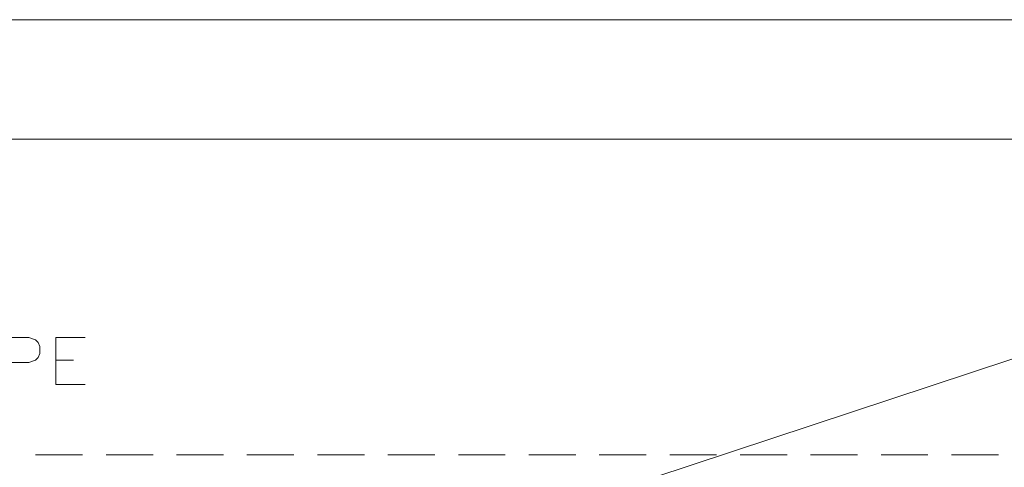
# Model space of a CAD drawing. Units: inches. Extents: x 0 to 17, y 0 to 11.
# Drawn here: x 5.5 to 7.5, y 10.1 to 11 of the extents above; entities that cross this region are included whole.
import ezdxf

# ---------------------------------------------------------------- set-up
doc = ezdxf.new("R2010")
doc.units = ezdxf.units.IN
doc.header["$MEASUREMENT"] = 0
doc.layers.add('Layer 1', color=7, linetype='Continuous')

# ---------------------------------------------------------------- blocks, each defined once
blk = doc.blocks.new('block 2')
at = {"layer": 'Layer 1', "lineweight": 0}
blk.add_lwpolyline([(0, 11), (17, 11), (17, 0), (0, 0), (0, 11)], dxfattribs=at)
at = {"layer": 'Layer 1', "color": 7, "lineweight": 20, "true_color": 0xffffff}
blk.add_lwpolyline([(6.3606, 9.9594), (8.1822, 10.5611), (8.9306, 10.5611)], dxfattribs=at)

msp = doc.modelspace()

# ---------------------------------------------------------------- linework, layer by layer
at = {"layer": 'Layer 1', "color": 7, "lineweight": 13, "true_color": 0xffffff}
msp.add_lwpolyline([(1.6739, 0.2211), (15.3156, 0.2211), (15.3156, 10.7628), (1.6739, 10.7628), (1.6739, 0.2211)], dxfattribs=at)
at = {"layer": 'Layer 1', "color": 7, "lineweight": 18, "true_color": 0xffffff}
for points in [[(5.4772, 10.2761), (5.4772, 10.3694), (5.5172, 10.3694), (5.5306, 10.3644), (5.5356, 10.3594), (5.5389, 10.3511), (5.5389, 10.3378), (5.5356, 10.3294), (5.5306, 10.3244), (5.5172, 10.3194), (5.4772, 10.3194)], [(5.5706, 10.2761), (5.5706, 10.3694), (5.6289, 10.3694)], [(5.5706, 10.3244), (5.6056, 10.3244)], [(5.5706, 10.2761), (5.6289, 10.2761)], [(5.5306, 10.1361), (5.6239, 10.1361)], [(5.6706, 10.1361), (5.7639, 10.1361)], [(5.8106, 10.1361), (5.9039, 10.1361)], [(5.9506, 10.1361), (6.0439, 10.1361)], [(6.0906, 10.1361), (6.1839, 10.1361)], [(6.2306, 10.1361), (6.3239, 10.1361)], [(6.3706, 10.1361), (6.4639, 10.1361)], [(6.5106, 10.1361), (6.6039, 10.1361)], [(6.6506, 10.1361), (6.7439, 10.1361)], [(6.7906, 10.1361), (6.8839, 10.1361)], [(6.9306, 10.1361), (7.0239, 10.1361)], [(7.0706, 10.1361), (7.1639, 10.1361)], [(7.2106, 10.1361), (7.3039, 10.1361)], [(7.3506, 10.1361), (7.4439, 10.1361)]]:
    msp.add_lwpolyline(points, dxfattribs=at)

# ---------------------------------------------------------------- block references
at = {"layer": 'Layer 1'}
msp.add_blockref('block 2', (0, 0), dxfattribs=at)

doc.saveas('drawing.dxf')
